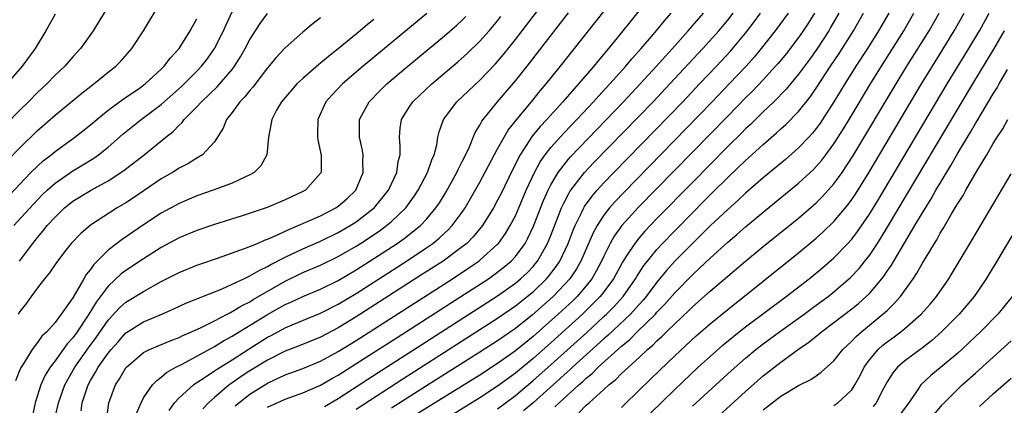
# Model space of a CAD drawing. Units: inches. Extents: x 2601000 to 2604000, y 1476000 to 1479000.
# Drawn here: x 2601689 to 2601800, y 1476723 to 1476766 of the extents above; entities that cross this region are included whole.
import ezdxf

# ---------------------------------------------------------------- set-up
doc = ezdxf.new("R2010")
doc.units = ezdxf.units.IN
doc.header["$MEASUREMENT"] = 0
doc.layers.add('LD26011476_2ft', color=240, linetype='Continuous')

msp = doc.modelspace()

# ---------------------------------------------------------------- linework, layer by layer
at = {"layer": 'LD26011476_2ft'}
for points, elevation in [([(2601705.87, 1476722.13), (2601706.5, 1476723), (2601707, 1476723.53), (2601708.62, 1476725), (2601708.83, 1476725.17), (2601709.73, 1476725.73), (2601711, 1476726.58), (2601711.24, 1476726.76), (2601713, 1476727.85), (2601714.92, 1476729.08), (2601717, 1476730.39), (2601717.41, 1476730.59), (2601719, 1476731.46), (2601719.8, 1476731.8), (2601723, 1476733.11), (2601725, 1476734.13), (2601727, 1476735.35), (2601732.7, 1476739), (2601735, 1476740.54), (2601735.66, 1476741), (2601736.4, 1476741.6), (2601737, 1476742.16), (2601737.45, 1476742.55), (2601737.87, 1476743), (2601739, 1476744.52), (2601739.33, 1476745), (2601739.95, 1476746.05), (2601741, 1476747.9), (2601743, 1476751.66), (2601743.73, 1476753), (2601744.2, 1476753.8), (2601745.08, 1476754.92), (2601746.81, 1476757), (2601747.79, 1476758.21), (2601748.47, 1476759), (2601750.09, 1476761), (2601753.27, 1476765), (2601761.08, 1476774.92)], 9084), ([(2601763, 1476772.38), (2601757.78, 1476765.78), (2601755.53, 1476763), (2601754.37, 1476761.63), (2601753.86, 1476761), (2601752.15, 1476759), (2601751.59, 1476758.41), (2601750.38, 1476757), (2601748.57, 1476755), (2601747.81, 1476754.19), (2601746.91, 1476753.09), (2601745.54, 1476751), (2601745.34, 1476750.66), (2601745, 1476749.93), (2601744.68, 1476749.32), (2601743.38, 1476746.62), (2601743, 1476745.86), (2601742.53, 1476745), (2601741.3, 1476743), (2601740.25, 1476741.75), (2601739.5, 1476741), (2601739, 1476740.6), (2601736.83, 1476739), (2601734.5, 1476737.5), (2601727, 1476732.69), (2601725, 1476731.46), (2601723, 1476730.4), (2601720.58, 1476729.42), (2601719, 1476728.83), (2601717, 1476727.82), (2601715, 1476726.58), (2601714.04, 1476725.96), (2601712.86, 1476725.14), (2601712.68, 1476725), (2601711, 1476723.6), (2601710.32, 1476723), (2601709.68, 1476722.32)], 9082), ([(2601698.79, 1476721), (2601699.08, 1476723), (2601699.81, 1476725), (2601700.29, 1476725.71), (2601701, 1476726.92), (2601701.07, 1476727), (2601703, 1476728.66), (2601703.67, 1476729), (2601706, 1476730), (2601707, 1476730.37), (2601707.42, 1476730.58), (2601708.41, 1476731), (2601709.5, 1476731.5), (2601711, 1476732.26), (2601712.43, 1476733), (2601712.8, 1476733.2), (2601713, 1476733.29), (2601714.05, 1476733.95), (2601715, 1476734.41), (2601715.36, 1476734.64), (2601719, 1476736.72), (2601721, 1476737.69), (2601723, 1476738.53), (2601725, 1476739.51), (2601727, 1476740.68), (2601727.5, 1476741), (2601729.61, 1476742.39), (2601730.45, 1476743), (2601731, 1476743.46), (2601732.62, 1476745), (2601733.62, 1476746.38), (2601734.03, 1476747), (2601735.08, 1476749), (2601735.56, 1476750.44), (2601735.83, 1476751), (2601736.12, 1476752.12), (2601736.26, 1476753), (2601736.39, 1476753.61), (2601736.89, 1476755), (2601738.39, 1476757), (2601741, 1476759.44), (2601742.74, 1476761.26), (2601743.66, 1476762.34), (2601745, 1476764.03), (2601751, 1476771.84)], 9088), ([(2601700.98, 1476771), (2601697.95, 1476766.05), (2601697.29, 1476765), (2601695.88, 1476763), (2601695, 1476762.05), (2601694.09, 1476761), (2601693, 1476759.99), (2601692.05, 1476759), (2601691, 1476758.03), (2601689.98, 1476757), (2601689, 1476756.04), (2601687.49, 1476754.51)], 9108), ([(2601687.64, 1476750.36), (2601689, 1476751.79), (2601691, 1476753.74), (2601693, 1476755.49), (2601696.03, 1476757.97), (2601697.38, 1476759), (2601699, 1476760.33), (2601699.85, 1476761), (2601700.41, 1476761.59), (2601701.66, 1476763), (2601703, 1476765), (2601705, 1476768.3)], 9106), ([(2601693, 1476766.9), (2601692.32, 1476765.68), (2601691.96, 1476765), (2601690.75, 1476763), (2601689.28, 1476761), (2601687.56, 1476759)], 9110), ([(2601688.35, 1476743), (2601690.56, 1476745.44), (2601691.54, 1476746.46), (2601692.11, 1476747), (2601693, 1476747.79), (2601695, 1476749.18), (2601696.15, 1476749.85), (2601697.38, 1476750.62), (2601697.9, 1476751), (2601699, 1476751.87), (2601700.67, 1476753.33), (2601701.77, 1476754.23), (2601702.74, 1476755), (2601705, 1476756.7), (2601707.28, 1476758.72), (2601709, 1476760.43), (2601709.55, 1476761), (2601710.18, 1476761.82), (2601711.01, 1476763), (2601712.01, 1476765), (2601712.31, 1476765.69), (2601713, 1476767.15)], 9102), ([(2601688.96, 1476739), (2601690.47, 1476741), (2601691, 1476741.65), (2601691.63, 1476742.37), (2601692.11, 1476743), (2601693, 1476743.97), (2601694.08, 1476745), (2601694.58, 1476745.42), (2601695, 1476745.75), (2601697, 1476746.97), (2601699, 1476748.05), (2601700.78, 1476749.22), (2601703.05, 1476751), (2601705.5, 1476753), (2601706.35, 1476753.65), (2601707, 1476754.35), (2601707.35, 1476754.65), (2601707.6, 1476755), (2601709, 1476756.41), (2601709.53, 1476757), (2601711.32, 1476758.68), (2601713, 1476760.64), (2601713.28, 1476761), (2601713.94, 1476762.06), (2601714.48, 1476763), (2601715, 1476764.01), (2601716.17, 1476765.83), (2601717, 1476766.96)], 9100), ([(2601735, 1476766.97), (2601727.79, 1476761), (2601725.46, 1476759), (2601724.26, 1476757.74), (2601723.59, 1476757), (2601722.67, 1476755), (2601722.66, 1476753.34), (2601722.65, 1476753), (2601722.68, 1476752.68), (2601723, 1476751.3), (2601723.07, 1476750.93), (2601723.05, 1476749), (2601723, 1476748.93), (2601721.3, 1476747), (2601721, 1476746.84), (2601719, 1476745.9), (2601716.95, 1476745.05), (2601714.12, 1476744.12), (2601711, 1476743.13), (2601709, 1476742.45), (2601707, 1476741.61), (2601705, 1476740.52), (2601703, 1476739.26), (2601701, 1476737.95), (2601700.46, 1476737.54), (2601699, 1476736.18), (2601697.64, 1476734.36), (2601696.82, 1476733), (2601695.5, 1476731), (2601695, 1476730.31), (2601694.37, 1476729.63), (2601693, 1476727.72), (2601692.45, 1476727), (2601691.89, 1476726.11), (2601691.38, 1476725), (2601690.73, 1476723), (2601690.45, 1476721.55)], 9094), ([(2601702.21, 1476721.79), (2601702.71, 1476723), (2601703, 1476723.53), (2601704.02, 1476725), (2601704.48, 1476725.52), (2601705, 1476725.87), (2601705.6, 1476726.4), (2601706.65, 1476727), (2601707.36, 1476727.36), (2601711, 1476729.34), (2601712.02, 1476729.98), (2601713, 1476730.5), (2601713.3, 1476730.7), (2601717, 1476732.96), (2601719, 1476734.08), (2601719.65, 1476734.35), (2601721, 1476734.99), (2601723, 1476735.82), (2601725, 1476736.81), (2601727, 1476738.01), (2601729, 1476739.29), (2601731.64, 1476741), (2601732.44, 1476741.56), (2601734.27, 1476743), (2601735, 1476743.77), (2601736.03, 1476745), (2601736.42, 1476745.58), (2601737.18, 1476746.82), (2601738.39, 1476749), (2601738.57, 1476749.43), (2601739, 1476750.25), (2601739.73, 1476751.73), (2601740.47, 1476753.53), (2601741, 1476754.36), (2601741.21, 1476754.79), (2601741.37, 1476755), (2601743, 1476757), (2601745, 1476759.34), (2601746.32, 1476761), (2601751, 1476767.03)], 9086), ([(2601713.36, 1476722.64), (2601713.75, 1476723), (2601715, 1476723.97), (2601717, 1476725.22), (2601719, 1476726.14), (2601719.64, 1476726.36), (2601721, 1476726.87), (2601723, 1476727.7), (2601725, 1476728.79), (2601727, 1476730.03), (2601729, 1476731.31), (2601737.88, 1476737), (2601739.76, 1476738.24), (2601740.86, 1476739), (2601741, 1476739.11), (2601743, 1476740.91), (2601743.09, 1476741), (2601743.89, 1476742.11), (2601744.42, 1476743), (2601745, 1476744.12), (2601745.39, 1476745), (2601746.24, 1476747), (2601747.15, 1476749), (2601747.8, 1476750.2), (2601748.35, 1476751), (2601749, 1476751.83), (2601750.5, 1476753.5), (2601751.95, 1476755), (2601753.84, 1476757), (2601754.38, 1476757.62), (2601755.68, 1476759), (2601757.48, 1476761), (2601758.17, 1476761.83), (2601759.23, 1476763), (2601760.61, 1476764.61), (2601761, 1476765.07), (2601761.85, 1476766.15), (2601762.6, 1476767)], 9080), ([(2601717, 1476722.49), (2601718.08, 1476723), (2601719, 1476723.4), (2601721, 1476724.1), (2601722.97, 1476724.97), (2601724.28, 1476725.72), (2601725, 1476726.12), (2601728.05, 1476728.05), (2601731.63, 1476730.37), (2601739.25, 1476735.25), (2601741.95, 1476737), (2601742.57, 1476737.43), (2601743.71, 1476738.3), (2601744.54, 1476739), (2601745, 1476739.5), (2601746.1, 1476741), (2601746.42, 1476741.58), (2601747.06, 1476742.94), (2601748.18, 1476745.82), (2601748.69, 1476747), (2601749, 1476747.62), (2601749.82, 1476749), (2601751, 1476750.52), (2601751.22, 1476750.78), (2601757.21, 1476757), (2601759.1, 1476759), (2601760.94, 1476761), (2601761.91, 1476762.09), (2601762.76, 1476763), (2601764.54, 1476765), (2601766.27, 1476767)], 9078), ([(2601723.43, 1476722.57), (2601725, 1476723.49), (2601727.36, 1476725), (2601728.35, 1476725.65), (2601732.01, 1476728.01), (2601734.42, 1476729.58), (2601742.87, 1476735), (2601745, 1476736.51), (2601745.59, 1476737), (2601746.32, 1476737.68), (2601747, 1476738.39), (2601747.29, 1476738.71), (2601747.5, 1476739), (2601748.13, 1476740.13), (2601748.64, 1476741), (2601749, 1476741.89), (2601750.23, 1476745), (2601750.46, 1476745.54), (2601751, 1476746.55), (2601751.16, 1476746.84), (2601751.27, 1476747), (2601752.82, 1476749), (2601753.88, 1476750.12), (2601760.56, 1476757), (2601762.47, 1476759), (2601766.18, 1476763), (2601767.98, 1476765), (2601769, 1476766.21), (2601769.62, 1476767)], 9076), ([(2601727, 1476722.25), (2601732.3, 1476725.7), (2601737, 1476728.72), (2601743, 1476732.53), (2601745, 1476733.93), (2601746.35, 1476735), (2601747, 1476735.53), (2601748.53, 1476737), (2601748.75, 1476737.25), (2601749.62, 1476738.38), (2601750.01, 1476739), (2601750.96, 1476741), (2601751.53, 1476742.47), (2601751.76, 1476743), (2601752.52, 1476744.52), (2601752.74, 1476745), (2601752.83, 1476745.17), (2601753.66, 1476746.34), (2601754.23, 1476747), (2601755, 1476747.85), (2601756.11, 1476749), (2601763.91, 1476757), (2601765.82, 1476759), (2601767.71, 1476761), (2601769.29, 1476762.71), (2601771, 1476764.73), (2601771.98, 1476766.02), (2601772.68, 1476767)], 9074), ([(2601775.82, 1476767), (2601774.36, 1476765), (2601772.79, 1476763), (2601771.98, 1476762.02), (2601771.06, 1476761), (2601769.17, 1476759), (2601767.24, 1476757), (2601757.24, 1476746.76), (2601756.27, 1476745.73), (2601755.63, 1476745), (2601755, 1476744.19), (2601754.24, 1476743), (2601753.8, 1476742.2), (2601752.39, 1476739), (2601751.89, 1476738.11), (2601751.14, 1476737), (2601749.27, 1476735), (2601746.94, 1476732.94), (2601745, 1476731.39), (2601743, 1476729.98), (2601741, 1476728.7), (2601734.84, 1476724.84), (2601731, 1476722.39)], 9072), ([(2601778.8, 1476767), (2601778.11, 1476765.89), (2601777.52, 1476765), (2601777, 1476764.27), (2601775.58, 1476762.42), (2601774.68, 1476761.32), (2601774.4, 1476761), (2601773, 1476759.46), (2601771.8, 1476758.2), (2601771, 1476757.42), (2601769, 1476755.38), (2601758.93, 1476745.07), (2601757.04, 1476743), (2601756.18, 1476741.82), (2601755.73, 1476741), (2601755, 1476739.56), (2601754.74, 1476739), (2601754.14, 1476737.86), (2601753.64, 1476737), (2601753, 1476736.2), (2601751.97, 1476735), (2601751.48, 1476734.52), (2601749.84, 1476733), (2601747, 1476730.48), (2601745, 1476728.85), (2601743, 1476727.42), (2601741, 1476726.12), (2601733, 1476721.16)], 9070), ([(2601781.54, 1476767), (2601780.62, 1476765.38), (2601780.4, 1476765), (2601779.05, 1476762.95), (2601778.22, 1476761.78), (2601777, 1476760.12), (2601775.59, 1476758.41), (2601774.2, 1476757), (2601773, 1476755.86), (2601771.56, 1476754.44), (2601771, 1476753.93), (2601770.54, 1476753.46), (2601769, 1476751.94), (2601765, 1476747.88), (2601761, 1476743.79), (2601759.63, 1476742.37), (2601759, 1476741.64), (2601758.49, 1476741), (2601757.57, 1476739.57), (2601757.12, 1476738.88), (2601756.08, 1476737), (2601755, 1476735.52), (2601754.6, 1476735), (2601753.81, 1476734.19), (2601752.58, 1476733), (2601749, 1476729.76), (2601747, 1476727.98), (2601745, 1476726.33), (2601743, 1476724.86), (2601741, 1476723.55), (2601733.65, 1476719)], 9068), ([(2601743, 1476722.32), (2601745, 1476723.82), (2601747, 1476725.49), (2601749, 1476727.27), (2601753.06, 1476730.94), (2601755, 1476732.73), (2601755.29, 1476733), (2601756.15, 1476733.85), (2601757.18, 1476735), (2601758.58, 1476737), (2601758.73, 1476737.27), (2601759.52, 1476738.48), (2601759.92, 1476739), (2601761, 1476740.32), (2601761.62, 1476741), (2601763, 1476742.43), (2601765, 1476744.46), (2601766.27, 1476745.73), (2601767, 1476746.47), (2601767.27, 1476746.73), (2601769, 1476748.44), (2601771, 1476750.35), (2601771.35, 1476750.65), (2601773, 1476752.18), (2601774.52, 1476753.48), (2601775, 1476753.94), (2601775.56, 1476754.44), (2601777, 1476755.9), (2601778.37, 1476757.63), (2601779, 1476758.53), (2601780.61, 1476761), (2601781.57, 1476762.43), (2601783.2, 1476765), (2601784.34, 1476767)], 9066), ([(2601787.18, 1476767), (2601786.04, 1476765), (2601784.77, 1476763), (2601783.48, 1476761), (2601782.23, 1476759), (2601781, 1476756.97), (2601779.71, 1476755), (2601779.43, 1476754.57), (2601779, 1476753.99), (2601778.56, 1476753.44), (2601778.15, 1476753), (2601777, 1476751.79), (2601775.52, 1476750.48), (2601773, 1476748.39), (2601771, 1476746.65), (2601770.15, 1476745.85), (2601769, 1476744.84), (2601767, 1476742.96), (2601765, 1476741), (2601763, 1476738.98), (2601762.06, 1476737.94), (2601761, 1476736.63), (2601759.79, 1476735), (2601759.43, 1476734.57), (2601759, 1476734.1), (2601758.01, 1476733), (2601755.43, 1476730.57), (2601755, 1476730.2), (2601751.46, 1476727), (2601751.23, 1476726.77), (2601747, 1476723), (2601745.93, 1476722.07)], 9064), ([(2601749.47, 1476722.53), (2601749.94, 1476723), (2601752.16, 1476725), (2601752.62, 1476725.38), (2601753, 1476725.76), (2601753.69, 1476726.31), (2601754.37, 1476727), (2601756.59, 1476729), (2601757, 1476729.37), (2601757.9, 1476730.1), (2601758.78, 1476731), (2601760.82, 1476733), (2601761, 1476733.21), (2601761.89, 1476734.11), (2601763, 1476735.41), (2601765, 1476737.45), (2601765.82, 1476738.18), (2601767, 1476739.32), (2601769, 1476741.12), (2601770.02, 1476741.98), (2601771, 1476742.85), (2601773, 1476744.53), (2601777, 1476747.8), (2601778.67, 1476749.33), (2601779, 1476749.68), (2601779.61, 1476750.39), (2601780.08, 1476751), (2601781, 1476752.24), (2601781.49, 1476753), (2601782.08, 1476753.92), (2601782.73, 1476755), (2601785.12, 1476759), (2601786.35, 1476761), (2601788.88, 1476765), (2601790.03, 1476767)], 9062), ([(2601752.16, 1476721.84), (2601753, 1476722.71), (2601753.16, 1476722.84), (2601753.33, 1476723), (2601755, 1476724.48), (2601755.57, 1476725), (2601756.37, 1476725.63), (2601757, 1476726.28), (2601757.77, 1476727), (2601759, 1476728.12), (2601759.93, 1476729), (2601760.52, 1476729.48), (2601761, 1476729.99), (2601761.54, 1476730.46), (2601762.06, 1476731), (2601763, 1476731.92), (2601764.59, 1476733.41), (2601765, 1476733.82), (2601767, 1476735.59), (2601771, 1476738.98), (2601773, 1476740.64), (2601777, 1476743.86), (2601778.7, 1476745.3), (2601779, 1476745.57), (2601779.72, 1476746.28), (2601781, 1476747.72), (2601781.92, 1476749), (2601783.14, 1476750.86), (2601788.01, 1476759), (2601789.23, 1476761), (2601791.74, 1476765), (2601792.87, 1476767)], 9060), ([(2601757, 1476722.45), (2601757.27, 1476722.73), (2601759, 1476724.4), (2601761.32, 1476726.68), (2601763, 1476728.3), (2601765.44, 1476730.56), (2601767, 1476731.91), (2601769, 1476733.54), (2601777, 1476739.94), (2601779, 1476741.58), (2601779.75, 1476742.25), (2601781, 1476743.45), (2601782.61, 1476745.39), (2601783, 1476745.94), (2601783.43, 1476746.57), (2601784.96, 1476749.04), (2601790.9, 1476759), (2601792.12, 1476761), (2601793.22, 1476762.78), (2601794.59, 1476765), (2601795.7, 1476767)], 9058), ([(2601760.23, 1476721.77), (2601763, 1476724.5), (2601765.66, 1476727), (2601767, 1476728.22), (2601768.48, 1476729.52), (2601770.28, 1476731), (2601771, 1476731.56), (2601775.59, 1476735), (2601778.18, 1476737), (2601779.74, 1476738.26), (2601781, 1476739.36), (2601782.58, 1476741), (2601783, 1476741.47), (2601783.67, 1476742.33), (2601785, 1476744.3), (2601786.03, 1476745.97), (2601793.8, 1476759), (2601796.23, 1476763), (2601797.43, 1476765), (2601798.53, 1476767)], 9056), ([(2601686.73, 1476745.27), (2601689, 1476747.7), (2601690.27, 1476749), (2601691, 1476749.72), (2601691.67, 1476750.33), (2601692.55, 1476751), (2601693, 1476751.38), (2601695.24, 1476753), (2601697, 1476754.4), (2601697.7, 1476755), (2601699, 1476756.04), (2601700.7, 1476757.3), (2601702.53, 1476758.53), (2601703.19, 1476759), (2601705, 1476760.68), (2601705.33, 1476761), (2601706.04, 1476761.96), (2601707.01, 1476763), (2601708.26, 1476765), (2601708.51, 1476765.49), (2601709, 1476766.36)], 9104), ([(2601729, 1476766.27), (2601728.28, 1476765.72), (2601727.46, 1476765), (2601725, 1476762.98), (2601723.88, 1476762.12), (2601723, 1476761.35), (2601722.8, 1476761.2), (2601721, 1476759.62), (2601720.33, 1476759), (2601719.7, 1476758.3), (2601718.59, 1476757), (2601718.03, 1476756.03), (2601717.47, 1476755), (2601717.42, 1476754.58), (2601717.11, 1476753), (2601716.93, 1476751), (2601716.25, 1476749.75), (2601715.49, 1476749), (2601715, 1476748.72), (2601714.52, 1476748.52), (2601713, 1476747.8), (2601710.85, 1476747), (2601709, 1476746.37), (2601707, 1476745.51), (2601705, 1476744.39), (2601703, 1476743.08), (2601700.56, 1476741.44), (2601699, 1476740.22), (2601697.39, 1476738.61), (2601697, 1476738.03), (2601696.52, 1476737.48), (2601696.26, 1476737), (2601695, 1476734.85), (2601693.69, 1476733), (2601693, 1476732.07), (2601692.05, 1476731), (2601691.5, 1476730.5), (2601691, 1476729.79), (2601690.4, 1476729), (2601689.46, 1476727.46), (2601689.1, 1476726.9), (2601688.54, 1476725.46)], 9096), ([(2601723, 1476766.49), (2601722.15, 1476765.85), (2601721, 1476764.87), (2601719, 1476763.09), (2601717.99, 1476762.01), (2601717, 1476760.82), (2601715.35, 1476758.65), (2601715, 1476758.28), (2601714.44, 1476757.56), (2601713.88, 1476757), (2601713, 1476755.78), (2601712.38, 1476755), (2601712, 1476754), (2601711, 1476752.45), (2601709.67, 1476751), (2601709, 1476750.61), (2601708.01, 1476749.99), (2601707, 1476749.48), (2601706.25, 1476749), (2601705, 1476748.27), (2601701.86, 1476746.14), (2601701, 1476745.58), (2601700.03, 1476745), (2601697, 1476743.06), (2601695.89, 1476742.11), (2601694.83, 1476741), (2601694.21, 1476740.21), (2601693.15, 1476738.85), (2601692.35, 1476737.65), (2601691.8, 1476737), (2601691, 1476735.98), (2601690.28, 1476735), (2601689.76, 1476734.24), (2601689, 1476733.31), (2601688.81, 1476733)], 9098), ([(2601692.94, 1476721), (2601693.38, 1476723), (2601694.1, 1476725), (2601695.22, 1476727), (2601696.79, 1476729.21), (2601697.64, 1476730.36), (2601699, 1476732.31), (2601700.29, 1476733.71), (2601701, 1476734.35), (2601703, 1476735.57), (2601705, 1476736.67), (2601707, 1476737.71), (2601709, 1476738.54), (2601709.34, 1476738.66), (2601711.33, 1476739.33), (2601714.4, 1476740.4), (2601715.85, 1476741), (2601716.64, 1476741.36), (2601717, 1476741.47), (2601717.8, 1476741.8), (2601719.42, 1476742.58), (2601720.48, 1476743), (2601723, 1476744.12), (2601724.72, 1476745), (2601725, 1476745.19), (2601725.96, 1476746.04), (2601726.99, 1476747), (2601727.82, 1476749), (2601727.76, 1476750.24), (2601727.79, 1476751), (2601727.68, 1476751.68), (2601727.38, 1476753), (2601727.41, 1476755), (2601728.48, 1476757), (2601729.73, 1476758.27), (2601730.49, 1476759), (2601732.87, 1476761), (2601737, 1476764.43), (2601738.37, 1476765.63), (2601739, 1476766.22), (2601739.39, 1476766.61)], 9092), ([(2601695.93, 1476722.07), (2601696.06, 1476723), (2601696.58, 1476724.58), (2601696.73, 1476725), (2601697, 1476725.49), (2601697.57, 1476726.43), (2601697.87, 1476727), (2601699, 1476728.61), (2601699.32, 1476729), (2601700.11, 1476729.89), (2601701, 1476730.88), (2601701.07, 1476730.93), (2601703, 1476732.14), (2601705.05, 1476733), (2601706.41, 1476733.59), (2601707.77, 1476734.23), (2601711.86, 1476735.86), (2601713, 1476736.38), (2601714.32, 1476737), (2601714.77, 1476737.23), (2601715, 1476737.32), (2601716.05, 1476737.95), (2601717, 1476738.37), (2601717.39, 1476738.61), (2601719, 1476739.44), (2601721, 1476740.39), (2601723, 1476741.25), (2601725, 1476742.23), (2601726.32, 1476743), (2601727, 1476743.44), (2601729.03, 1476745), (2601729.93, 1476746.07), (2601730.67, 1476747), (2601731.6, 1476749), (2601731.76, 1476750.24), (2601731.98, 1476751), (2601732, 1476752), (2601731.91, 1476753), (2601731.99, 1476754.01), (2601732.14, 1476755), (2601733, 1476756.38), (2601733.41, 1476757), (2601735.55, 1476759), (2601738.51, 1476761.49), (2601739.57, 1476762.43), (2601741, 1476763.83), (2601742.03, 1476765), (2601743, 1476766.15), (2601743.37, 1476766.63)], 9090), ([(2601765, 1476722.6), (2601769.39, 1476726.61), (2601771, 1476728.02), (2601772.17, 1476729), (2601773, 1476729.64), (2601774.84, 1476731), (2601777.63, 1476733), (2601779, 1476734), (2601780.35, 1476735), (2601781, 1476735.51), (2601782.87, 1476737.13), (2601783.83, 1476738.17), (2601784.5, 1476739), (2601785, 1476739.64), (2601785.91, 1476741), (2601786.34, 1476741.66), (2601787.1, 1476742.9), (2601796.69, 1476759), (2601799.06, 1476762.94), (2601800.28, 1476765)], 9054), ([(2601765, 1476718.8), (2601771, 1476724.28), (2601773, 1476726.03), (2601775, 1476727.59), (2601777, 1476729.06), (2601778.16, 1476729.84), (2601779, 1476730.53), (2601779.27, 1476730.73), (2601779.58, 1476731), (2601781, 1476732.04), (2601783, 1476733.59), (2601783.78, 1476734.22), (2601784.65, 1476735), (2601785, 1476735.35), (2601786.41, 1476737), (2601786.67, 1476737.33), (2601787, 1476737.85), (2601787.48, 1476738.52), (2601787.75, 1476739), (2601790.15, 1476743), (2601791, 1476744.45), (2601791.98, 1476746.02), (2601792.52, 1476747), (2601793, 1476747.81), (2601794.21, 1476749.79), (2601795, 1476751.18), (2601796.44, 1476753.56), (2601797, 1476754.54), (2601797.18, 1476754.82), (2601797.68, 1476755.68), (2601799, 1476757.89), (2601799.43, 1476758.57), (2601799.67, 1476759), (2601800.62, 1476760.62)], 9052), ([(2601773, 1476722.21), (2601775, 1476723.75), (2601777, 1476724.93), (2601778.39, 1476725.61), (2601779, 1476726.05), (2601779.57, 1476726.43), (2601781, 1476727.73), (2601781.99, 1476729), (2601783, 1476729.94), (2601783.51, 1476730.49), (2601784.09, 1476731), (2601786.79, 1476733.21), (2601787, 1476733.42), (2601787.81, 1476734.19), (2601788.51, 1476735), (2601789.95, 1476737), (2601790.37, 1476737.63), (2601791, 1476738.77), (2601792.35, 1476741), (2601792.61, 1476741.39), (2601793, 1476742.13), (2601793.34, 1476742.66), (2601794.25, 1476744.25), (2601794.82, 1476745.18), (2601795, 1476745.51), (2601795.58, 1476746.42), (2601795.9, 1476747), (2601797.14, 1476749.14), (2601798.26, 1476751), (2601799, 1476752.27), (2601799.44, 1476753), (2601800.06, 1476753.94), (2601800.63, 1476755)], 9050), ([(2601781, 1476722.69), (2601781.45, 1476723), (2601783, 1476724.46), (2601783.37, 1476725), (2601783.94, 1476726.06), (2601784.4, 1476727), (2601785, 1476727.84), (2601785.98, 1476729), (2601786.51, 1476729.49), (2601787, 1476729.87), (2601787.66, 1476730.34), (2601788.54, 1476731), (2601789, 1476731.37), (2601790.85, 1476733), (2601791.86, 1476734.14), (2601792.59, 1476735), (2601793.97, 1476737), (2601794.36, 1476737.64), (2601796.6, 1476741.4), (2601801, 1476748.86)], 9048), ([(2601803, 1476745.05), (2601799.4, 1476739), (2601798.19, 1476737), (2601796.82, 1476735), (2601796, 1476734), (2601795.15, 1476733), (2601793.15, 1476731), (2601792.01, 1476729.99), (2601791, 1476729.2), (2601789, 1476727.72), (2601788.16, 1476727), (2601787.63, 1476726.37), (2601787, 1476725.35), (2601786.59, 1476724.59), (2601785.78, 1476723), (2601785.43, 1476722.57)], 9046), ([(2601801.13, 1476735), (2601800.19, 1476733.81), (2601799.5, 1476733), (2601797.55, 1476731), (2601796.25, 1476729.75), (2601795.44, 1476729), (2601795, 1476728.6), (2601793, 1476726.93), (2601791.93, 1476726.07), (2601790.82, 1476725), (2601790.48, 1476724.48), (2601789.47, 1476723), (2601788.41, 1476721.59)], 9044), ([(2601792.33, 1476721.67), (2601793.23, 1476722.77), (2601795, 1476724.54), (2601795.49, 1476725), (2601797, 1476726.32), (2601801, 1476729.99)], 9042), ([(2601797.44, 1476722.56), (2601799, 1476723.99), (2601801, 1476725.77)], 9040)]:
    msp.add_lwpolyline(points, dxfattribs=dict(at, elevation=elevation))

doc.saveas('drawing.dxf')
